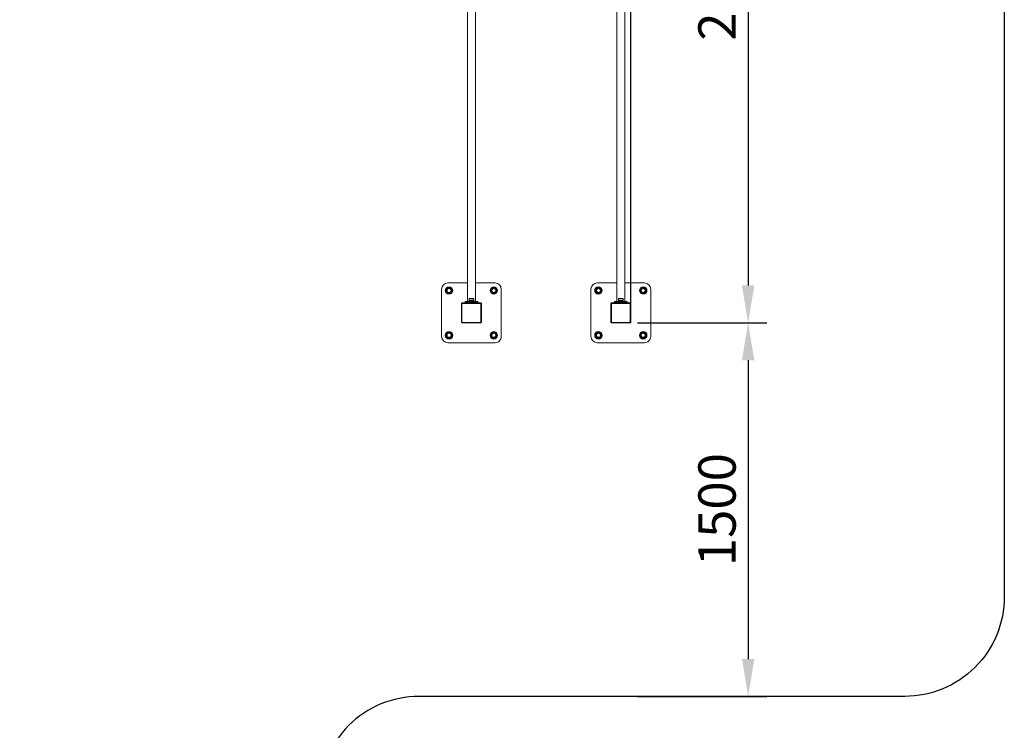
# Model space of a CAD drawing. Units: millimetres. Extents: x -1007 to 14921, y 0 to 14970.
# Drawn here: x 10967 to 14921, y 8560 to 11413 of the extents above; entities that cross this region are included whole.
import ezdxf

# ---------------------------------------------------------------- set-up
doc = ezdxf.new("R2010")
doc.units = ezdxf.units.MM
for name, color, linetype, lineweight in [('Зона безопасности', 10, 'Continuous', 30), ('МАФ', 255, 'Continuous', 5), ('Размеры', 7, 'Continuous', 30)]:
    doc.layers.add(name, color=color, linetype=linetype, lineweight=lineweight)
doc.styles.add('GOST-2.304_Type-B', font='txt')
doc.dimstyles.new('ISO-25 х60', dxfattribs={"dimtxt": 150, "dimasz": 150, "dimexe": 75, "dimexo": 30, "dimgap": 30, "dimtad": 1, "dimdec": 0, "dimtxsty": 'GOST-2.304_Type-B', "dimcen": 2.5, "dimadec": 0, "dimazin": 0, "dimtfac": 1, "dimtdec": 0, "dimtmove": 0, "dimatfit": 3, "dimfxl": 1, "dimlwd": -1, "dimarcsym": 0})

# ---------------------------------------------------------------- blocks, each defined once
blk = doc.blocks.new('*D19')
at = {"layer": 'Defpoints', "color": 0, "transparency": 16777216}
for p in [(21793.2, 1403), (17813.2, -351.7), (21793.2, -1711.7)]:
    blk.add_point(p, dxfattribs=at)
at = {"layer": 'Размеры', "color": 0, "lineweight": -2, "transparency": 16777216}
for p, q in [((17813.2, -321.7), (17813.2, 1478)), ((21793.2, -1681.7), (21793.2, 1478))]:
    blk.add_line(p, q, dxfattribs=at)
at = {"layer": 'Размеры', "color": 0, "transparency": 16777216}
blk.add_line((17963.2, 1403), (21643.2, 1403), dxfattribs=at)
for points in [[(17963.2, 1428), (17963.2, 1378), (17813.2, 1403)], [(21643.2, 1428), (21643.2, 1378), (21793.2, 1403)]]:
    blk.add_solid(points, dxfattribs=at)
at = {"layer": 'Размеры', "color": 0, "transparency": 16777216, "insert": (19803.2, 1508.5), "char_height": 150, "attachment_point": 5, "style": 'GOST-2.304_Type-B'}
blk.add_mtext('3980', dxfattribs=at)
blk = doc.blocks.new('*D20')
at = {"layer": 'Defpoints', "color": 0, "transparency": 16777216}
for p in [(21790.3, 1005.3), (21790.3, -1714.7), (22264.5, -1714.7)]:
    blk.add_point(p, dxfattribs=at)
at = {"layer": 'Размеры', "color": 0, "lineweight": -2, "transparency": 16777216}
for p, q in [((21820.3, 1005.3), (22339.5, 1005.3)), ((21820.3, -1714.7), (22339.5, -1714.7))]:
    blk.add_line(p, q, dxfattribs=at)
at = {"layer": 'Размеры', "color": 0, "transparency": 16777216}
blk.add_line((22264.5, 855.3), (22264.5, -1564.7), dxfattribs=at)
for points in [[(22239.5, 855.3), (22289.5, 855.3), (22264.5, 1005.3)], [(22239.5, -1564.7), (22289.5, -1564.7), (22264.5, -1714.7)]]:
    blk.add_solid(points, dxfattribs=at)
at = {"layer": 'Размеры', "color": 0, "transparency": 16777216, "insert": (22158.8, -354.7), "char_height": 150, "attachment_point": 5, "rotation": 90, "style": 'GOST-2.304_Type-B'}
blk.add_mtext('2720', dxfattribs=at)
blk = doc.blocks.new('*D44')
at = {"layer": 'Defpoints', "color": 0, "transparency": 16777216}
for p in [(21790.3, -1714.7), (21790.3, -3214.7), (22264.5, -3214.7)]:
    blk.add_point(p, dxfattribs=at)
at = {"layer": 'Размеры', "color": 0, "lineweight": -2, "transparency": 16777216}
for p, q in [((21820.3, -1714.7), (22339.5, -1714.7)), ((21820.3, -3214.7), (22339.5, -3214.7))]:
    blk.add_line(p, q, dxfattribs=at)
at = {"layer": 'Размеры', "color": 0, "transparency": 16777216}
blk.add_line((22264.5, -1864.7), (22264.5, -3064.7), dxfattribs=at)
for points in [[(22239.5, -1864.7), (22289.5, -1864.7), (22264.5, -1714.7)], [(22239.5, -3064.7), (22289.5, -3064.7), (22264.5, -3214.7)]]:
    blk.add_solid(points, dxfattribs=at)
at = {"layer": 'Размеры', "color": 0, "transparency": 16777216, "insert": (22158.9, -2464.7), "char_height": 150, "attachment_point": 5, "rotation": 90, "style": 'GOST-2.304_Type-B'}
blk.add_mtext('1500', dxfattribs=at)
blk = doc.blocks.new('Спортивный комплекс для воркаута Фристайл-5')
at = {"layer": 'МАФ', "lineweight": 18}
for points in [[(3324, -6), (3324, -1274)], [(3356, -1274), (3356, -6)], [(3924, -6), (3924, -1274)], [(3956, -1274), (3956, -6)], [(3349.9, -1274), (3349.9, -1272.4), (3349.3, -1270.8), (3349.3, -1263.3), (3349.3, -1263.1), (3349.2, -1262.9), (3349.1, -1262.7), (3349, -1262.6), (3348.9, -1262.5), (3348.7, -1262.4), (3348.5, -1262.3), (3348.3, -1262.3), (3348.1, -1262.3), (3347.5, -1262.3), (3346.7, -1262.3), (3345.5, -1262.3), (3344.1, -1262.3), (3342.5, -1262.3), (3340.8, -1262.3), (3339, -1262.3), (3337.4, -1262.3), (3335.8, -1262.3), (3334.4, -1262.3), (3333.3, -1262.3), (3332.4, -1262.3), (3331.9, -1262.3), (3331.8, -1262.3), (3331.6, -1262.3), (3331.4, -1262.4), (3331.2, -1262.5), (3331, -1262.6), (3330.9, -1262.7), (3330.8, -1262.9), (3330.8, -1263.1), (3330.7, -1263.3), (3330.7, -1270.8), (3330.1, -1272.4), (3330.1, -1274)], [(3349.3, -1263.3), (3349.1, -1263.3), (3348.5, -1263.3), (3347.6, -1263.3), (3346.4, -1263.3), (3345, -1263.3), (3343.3, -1263.3), (3341.6, -1263.3), (3339.8, -1263.3), (3338, -1263.3), (3336.3, -1263.3), (3334.7, -1263.3), (3333.3, -1263.3), (3332.2, -1263.3), (3331.4, -1263.3), (3330.9, -1263.3), (3330.7, -1263.3)], [(3949.9, -1274), (3949.9, -1272.4), (3949.3, -1270.8), (3949.3, -1263.3), (3949.3, -1263.1), (3949.2, -1262.9), (3949.1, -1262.7), (3949, -1262.6), (3948.9, -1262.5), (3948.7, -1262.4), (3948.5, -1262.3), (3948.3, -1262.3), (3948.1, -1262.3), (3947.5, -1262.3), (3946.7, -1262.3), (3945.5, -1262.3), (3944.1, -1262.3), (3942.5, -1262.3), (3940.8, -1262.3), (3939.1, -1262.3), (3937.4, -1262.3), (3935.8, -1262.3), (3934.4, -1262.3), (3933.3, -1262.3), (3932.4, -1262.3), (3931.9, -1262.3), (3931.8, -1262.3), (3931.6, -1262.3), (3931.4, -1262.4), (3931.2, -1262.5), (3931, -1262.6), (3930.9, -1262.7), (3930.8, -1262.9), (3930.8, -1263.1), (3930.8, -1263.3), (3930.8, -1270.8), (3930.1, -1272.4), (3930.1, -1274)], [(3949.3, -1263.3), (3949.1, -1263.3), (3948.5, -1263.3), (3947.6, -1263.3), (3946.4, -1263.3), (3945, -1263.3), (3943.3, -1263.3), (3941.6, -1263.3), (3939.8, -1263.3), (3938, -1263.3), (3936.3, -1263.3), (3934.7, -1263.3), (3933.3, -1263.3), (3932.2, -1263.3), (3931.4, -1263.3), (3930.9, -1263.3), (3930.8, -1263.3)], [(3303, -1282), (3303, -1281.6), (3303, -1281.2), (3303, -1280.9), (3303, -1280.6), (3303, -1280.3), (3303, -1280.1), (3303, -1280), (3303, -1280), (3302.4, -1280), (3301.9, -1280.2), (3301.4, -1280.5), (3300.9, -1280.9), (3300.5, -1281.3), (3300.3, -1281.8), (3300.1, -1282.4), (3300, -1283)], [(3302, -1357), (3302.1, -1357.2), (3302.1, -1357.4), (3302.2, -1357.6), (3302.3, -1357.7), (3302.5, -1357.8), (3302.6, -1357.9), (3302.8, -1358), (3303, -1358), (3377, -1358), (3377.2, -1358), (3377.4, -1357.9), (3377.6, -1357.8), (3377.7, -1357.7), (3377.9, -1357.6), (3377.9, -1357.4), (3378, -1357.2), (3378, -1357), (3378, -1283), (3378, -1282.8), (3377.9, -1282.6), (3377.9, -1282.4), (3377.7, -1282.3), (3377.6, -1282.2), (3377.4, -1282.1), (3377.2, -1282), (3377, -1282), (3377, -1281.6), (3377, -1281.2), (3377, -1280.9), (3377, -1280.6), (3377, -1280.3), (3377, -1280.1), (3377, -1280), (3377, -1280), (3303, -1280)], [(3302, -1283), (3302.1, -1282.8), (3302.1, -1282.6), (3302.2, -1282.4), (3302.3, -1282.3), (3302.5, -1282.2), (3302.6, -1282.1), (3302.8, -1282), (3303, -1282), (3377, -1282)], [(3325, -1274), (3355, -1274), (3355, -1278), (3325, -1278)], [(3332, -1279.7), (3329.9, -1279.7), (3329.9, -1280)], [(3332, -1279.8), (3329.9, -1279.8)], [(3349.9, -1272.4), (3349.7, -1272.4), (3349.1, -1272.4), (3348.2, -1272.4), (3347, -1272.4), (3345.5, -1272.4), (3343.8, -1272.4), (3342.1, -1272.4), (3340.2, -1272.4), (3338.3, -1272.4), (3336.5, -1272.4), (3334.8, -1272.4), (3333.3, -1272.4), (3332.1, -1272.4), (3331.1, -1272.4), (3330.4, -1272.4), (3330.1, -1272.4)], [(3349.3, -1270.8), (3349.1, -1270.8), (3348.5, -1270.8), (3347.6, -1270.8), (3346.4, -1270.8), (3345, -1270.8), (3343.3, -1270.8), (3341.6, -1270.8), (3339.8, -1270.8), (3338, -1270.8), (3336.3, -1270.8), (3334.7, -1270.8), (3333.3, -1270.8), (3332.2, -1270.8), (3331.4, -1270.8), (3330.9, -1270.8), (3330.7, -1270.8)], [(3347.8, -1280), (3347.9, -1280), (3347.9, -1280), (3347.9, -1280), (3348, -1279.9), (3348, -1279.9), (3348, -1279.9), (3348, -1279.8), (3348, -1279.8), (3348, -1278.7), (3348, -1278.7), (3348, -1278.6), (3348, -1278.6), (3348, -1278.6), (3347.9, -1278.5), (3347.9, -1278.5), (3347.9, -1278.5), (3347.8, -1278.5), (3347.5, -1278.5), (3346.9, -1278.5), (3346, -1278.5), (3344.8, -1278.5), (3343.3, -1278.5), (3341.7, -1278.5), (3340, -1278.5), (3338.4, -1278.5), (3336.8, -1278.5), (3335.3, -1278.5), (3334.1, -1278.5), (3333.1, -1278.5), (3332.5, -1278.5), (3332.2, -1278.5), (3332.2, -1278.5), (3332.2, -1278.5), (3332.1, -1278.5), (3332.1, -1278.6), (3332.1, -1278.6), (3332, -1278.6), (3332, -1278.7), (3332, -1278.7), (3332, -1279.8), (3332, -1279.8), (3332, -1279.9), (3332.1, -1279.9), (3332.1, -1279.9), (3332.1, -1280), (3332.2, -1280), (3332.2, -1280), (3332.2, -1280)], [(3348, -1278.7), (3348, -1278.7), (3347.7, -1278.7), (3347.1, -1278.7), (3346.1, -1278.7), (3344.9, -1278.7), (3343.4, -1278.7), (3341.7, -1278.7), (3340, -1278.7), (3338.3, -1278.7), (3336.7, -1278.7), (3335.2, -1278.7), (3333.9, -1278.7), (3332.9, -1278.7), (3332.3, -1278.7), (3332, -1278.7)], [(3332, -1279.8), (3332.1, -1279.8), (3332.6, -1279.8), (3333.4, -1279.8), (3334.5, -1279.8), (3335.9, -1279.8), (3337.5, -1279.8), (3339.2, -1279.8), (3340.9, -1279.8), (3342.6, -1279.8), (3344.2, -1279.8), (3345.5, -1279.8), (3346.7, -1279.8), (3347.5, -1279.8), (3347.9, -1279.8), (3348, -1279.8)], [(3336, -1278), (3336, -1278.5)], [(3344, -1278.5), (3344, -1278)], [(3350.2, -1280), (3350.2, -1279.7), (3348, -1279.7)], [(3350.2, -1279.8), (3348, -1279.8)], [(3355, -1274), (3357, -1274), (3358.9, -1274), (3360.6, -1274), (3362.1, -1274), (3363.3, -1274), (3364.3, -1274), (3364.8, -1274), (3365, -1274), (3365, -1278), (3364.8, -1278), (3364.3, -1278), (3363.3, -1278), (3362.1, -1278), (3360.6, -1278), (3358.9, -1278), (3357, -1278), (3355, -1278)], [(3380, -1283), (3380, -1282.4), (3379.8, -1281.8), (3379.5, -1281.3), (3379.2, -1280.9), (3378.7, -1280.5), (3378.2, -1280.2), (3377.6, -1280), (3377, -1280)], [(3378, -1357), (3378.4, -1357), (3378.8, -1357), (3379.1, -1357), (3379.4, -1357), (3379.7, -1357), (3379.9, -1357), (3380, -1357), (3380, -1357), (3380, -1283), (3380, -1283), (3379.9, -1283), (3379.7, -1283), (3379.4, -1283), (3379.1, -1283), (3378.8, -1283), (3378.4, -1283), (3378, -1283)], [(3903, -1282), (3903, -1281.6), (3903, -1281.2), (3903, -1280.9), (3903, -1280.6), (3903, -1280.3), (3903, -1280.1), (3903, -1280), (3903, -1280), (3902.5, -1280), (3901.9, -1280.2), (3901.4, -1280.5), (3900.9, -1280.9), (3900.5, -1281.3), (3900.3, -1281.8), (3900.1, -1282.4), (3900, -1283)], [(3902, -1357), (3902.1, -1357.2), (3902.1, -1357.4), (3902.2, -1357.6), (3902.3, -1357.7), (3902.5, -1357.8), (3902.7, -1357.9), (3902.8, -1358), (3903, -1358), (3977, -1358), (3977.2, -1358), (3977.4, -1357.9), (3977.6, -1357.8), (3977.7, -1357.7), (3977.9, -1357.6), (3977.9, -1357.4), (3978, -1357.2), (3978, -1357), (3978, -1283), (3978, -1282.8), (3977.9, -1282.6), (3977.9, -1282.4), (3977.7, -1282.3), (3977.6, -1282.2), (3977.4, -1282.1), (3977.2, -1282), (3977, -1282), (3977, -1281.6), (3977, -1281.2), (3977, -1280.9), (3977, -1280.6), (3977, -1280.3), (3977, -1280.1), (3977, -1280), (3977, -1280), (3903, -1280)], [(3902, -1283), (3902.1, -1282.8), (3902.1, -1282.6), (3902.2, -1282.4), (3902.3, -1282.3), (3902.5, -1282.2), (3902.7, -1282.1), (3902.8, -1282), (3903, -1282), (3977, -1282)], [(3925, -1274), (3955, -1274), (3955, -1278), (3925, -1278)], [(3932, -1279.7), (3929.9, -1279.7), (3929.9, -1280)], [(3932, -1279.8), (3929.9, -1279.8)], [(3949.9, -1272.4), (3949.7, -1272.4), (3949.1, -1272.4), (3948.2, -1272.4), (3947, -1272.4), (3945.5, -1272.4), (3943.8, -1272.4), (3942.1, -1272.4), (3940.2, -1272.4), (3938.3, -1272.4), (3936.5, -1272.4), (3934.8, -1272.4), (3933.3, -1272.4), (3932.1, -1272.4), (3931.1, -1272.4), (3930.4, -1272.4), (3930.1, -1272.4)], [(3949.3, -1270.8), (3949.1, -1270.8), (3948.5, -1270.8), (3947.6, -1270.8), (3946.4, -1270.8), (3945, -1270.8), (3943.3, -1270.8), (3941.6, -1270.8), (3939.8, -1270.8), (3938, -1270.8), (3936.3, -1270.8), (3934.7, -1270.8), (3933.3, -1270.8), (3932.2, -1270.8), (3931.4, -1270.8), (3930.9, -1270.8), (3930.8, -1270.8)], [(3947.8, -1280), (3947.9, -1280), (3947.9, -1280), (3947.9, -1280), (3948, -1279.9), (3948, -1279.9), (3948, -1279.9), (3948, -1279.8), (3948, -1279.8), (3948, -1278.7), (3948, -1278.7), (3948, -1278.6), (3948, -1278.6), (3948, -1278.6), (3947.9, -1278.5), (3947.9, -1278.5), (3947.9, -1278.5), (3947.8, -1278.5), (3947.5, -1278.5), (3946.9, -1278.5), (3946, -1278.5), (3944.8, -1278.5), (3943.3, -1278.5), (3941.7, -1278.5), (3940, -1278.5), (3938.4, -1278.5), (3936.8, -1278.5), (3935.3, -1278.5), (3934.1, -1278.5), (3933.1, -1278.5), (3932.5, -1278.5), (3932.2, -1278.5), (3932.2, -1278.5), (3932.2, -1278.5), (3932.1, -1278.5), (3932.1, -1278.6), (3932.1, -1278.6), (3932, -1278.6), (3932, -1278.7), (3932, -1278.7), (3932, -1279.8), (3932, -1279.8), (3932, -1279.9), (3932.1, -1279.9), (3932.1, -1279.9), (3932.1, -1280), (3932.2, -1280), (3932.2, -1280), (3932.2, -1280)], [(3948, -1278.7), (3948, -1278.7), (3947.7, -1278.7), (3947.1, -1278.7), (3946.1, -1278.7), (3944.9, -1278.7), (3943.4, -1278.7), (3941.7, -1278.7), (3940, -1278.7), (3938.3, -1278.7), (3936.7, -1278.7), (3935.2, -1278.7), (3933.9, -1278.7), (3933, -1278.7), (3932.3, -1278.7), (3932, -1278.7)], [(3932, -1279.8), (3932.1, -1279.8), (3932.6, -1279.8), (3933.4, -1279.8), (3934.5, -1279.8), (3935.9, -1279.8), (3937.5, -1279.8), (3939.2, -1279.8), (3940.9, -1279.8), (3942.6, -1279.8), (3944.2, -1279.8), (3945.5, -1279.8), (3946.7, -1279.8), (3947.4, -1279.8), (3947.9, -1279.8), (3948, -1279.8)], [(3936, -1278), (3936, -1278.5)], [(3944, -1278.5), (3944, -1278)], [(3950.2, -1280), (3950.2, -1279.7), (3948, -1279.7)], [(3950.2, -1279.8), (3948, -1279.8)], [(3955, -1274), (3957, -1274), (3958.9, -1274), (3960.6, -1274), (3962.1, -1274), (3963.3, -1274), (3964.3, -1274), (3964.8, -1274), (3965, -1274), (3965, -1278), (3964.8, -1278), (3964.3, -1278), (3963.3, -1278), (3962.1, -1278), (3960.6, -1278), (3958.9, -1278), (3957, -1278), (3955, -1278)], [(3980, -1283), (3980, -1282.4), (3979.8, -1281.8), (3979.5, -1281.3), (3979.2, -1280.9), (3978.7, -1280.5), (3978.2, -1280.2), (3977.6, -1280), (3977, -1280)], [(3978, -1357), (3978.4, -1357), (3978.8, -1357), (3979.1, -1357), (3979.5, -1357), (3979.7, -1357), (3979.9, -1357), (3980, -1357), (3980, -1357), (3980, -1283), (3980, -1283), (3979.9, -1283), (3979.7, -1283), (3979.5, -1283), (3979.1, -1283), (3978.8, -1283), (3978.4, -1283), (3978, -1283)], [(3300, -1309.8), (3299.7, -1309.8), (3299.7, -1330.1), (3300, -1330.1)], [(3299.9, -1309.8), (3299.9, -1330.1)], [(3380, -1330.1), (3380.3, -1330.1), (3380.3, -1309.8), (3380, -1309.8)], [(3380.2, -1330.1), (3380.2, -1309.8)], [(3900, -1309.8), (3899.7, -1309.8), (3899.7, -1330.1), (3900, -1330.1)], [(3899.9, -1309.8), (3899.9, -1330.1)], [(3980, -1330.1), (3980.3, -1330.1), (3980.3, -1309.8), (3980, -1309.8)], [(3980.2, -1330.1), (3980.2, -1309.8)], [(3300, -1357), (3300.1, -1357.6), (3300.3, -1358.2), (3300.5, -1358.7), (3300.9, -1359.1), (3301.4, -1359.5), (3301.9, -1359.8), (3302.4, -1359.9), (3303, -1360), (3303, -1360), (3303, -1359.9), (3303, -1359.7), (3303, -1359.4), (3303, -1359.1), (3303, -1358.8), (3303, -1358.4), (3303, -1358)], [(3303, -1360), (3377, -1360), (3377, -1360), (3377, -1359.9), (3377, -1359.7), (3377, -1359.4), (3377, -1359.1), (3377, -1358.8), (3377, -1358.4), (3377, -1358)], [(3329.9, -1360), (3329.9, -1360.3), (3350.2, -1360.3), (3350.2, -1360)], [(3329.9, -1360.2), (3350.2, -1360.2)], [(3377, -1360), (3377.6, -1359.9), (3378.2, -1359.8), (3378.7, -1359.5), (3379.2, -1359.1), (3379.5, -1358.7), (3379.8, -1358.2), (3380, -1357.6), (3380, -1357)], [(3900, -1357), (3900.1, -1357.6), (3900.3, -1358.2), (3900.5, -1358.7), (3900.9, -1359.1), (3901.4, -1359.5), (3901.9, -1359.8), (3902.5, -1359.9), (3903, -1360), (3903, -1360), (3903, -1359.9), (3903, -1359.7), (3903, -1359.4), (3903, -1359.1), (3903, -1358.8), (3903, -1358.4), (3903, -1358)], [(3903, -1360), (3977, -1360), (3977, -1360), (3977, -1359.9), (3977, -1359.7), (3977, -1359.4), (3977, -1359.1), (3977, -1358.8), (3977, -1358.4), (3977, -1358)], [(3929.9, -1360), (3929.9, -1360.3), (3950.2, -1360.3), (3950.2, -1360)], [(3929.9, -1360.2), (3950.2, -1360.2)], [(3977, -1360), (3977.6, -1359.9), (3978.2, -1359.8), (3978.7, -1359.5), (3979.2, -1359.1), (3979.5, -1358.7), (3979.8, -1358.2), (3980, -1357.6), (3980, -1357)]]:
    blk.add_lwpolyline(points, dxfattribs=at)
for points in [[(3324, -1200), (3245, -1200, 0.414199), (3220, -1225), (3220, -1415, 0.41391), (3245, -1440), (3435, -1440, 0.414673), (3460, -1415), (3460, -1225, 0.412978), (3435, -1200), (3356, -1200)], [(3924, -1200), (3845, -1200, 0.41391), (3820, -1225), (3820, -1415, 0.41362), (3845, -1440), (4035, -1440, 0.414673), (4060, -1415), (4060, -1225, 0.412978), (4035, -1200), (3956, -1200)]]:
    blk.add_lwpolyline(points, format="xyb", dxfattribs=at)
for points in [[(3262, -1236.9), (3262, -1236.3), (3262, -1235), (3262, -1233.7), (3262, -1231.7), (3262, -1230.4), (3262, -1229.5), (3262, -1228.7), (3262, -1227.8), (3262, -1226.9), (3262, -1225.8), (3262, -1224.7), (3262, -1223.6), (3262, -1223.1), (3260.5, -1222.2), (3258.1, -1220.8), (3256.4, -1219.8), (3255.6, -1219.4), (3254.2, -1218.6), (3252.8, -1217.7), (3251.4, -1216.9), (3250, -1216.1), (3248.5, -1217), (3246.1, -1218.4), (3244.4, -1219.4), (3243.6, -1219.8), (3242.2, -1220.7), (3240.8, -1221.5), (3239.4, -1222.3), (3238, -1223.1), (3238, -1223.6), (3238, -1224.7), (3238, -1225.8), (3238, -1226.9), (3238, -1227.8), (3238, -1228.7), (3238, -1229.5), (3238, -1230.4), (3238, -1231.7), (3238, -1233.7), (3238, -1235), (3238, -1236.3), (3238, -1236.9), (3239.6, -1237.8), (3242, -1239.2), (3243.6, -1240.2), (3244.4, -1240.6), (3245.8, -1241.4), (3247.2, -1242.2), (3248.6, -1243), (3250, -1243.8), (3251.6, -1243), (3254, -1241.6), (3255.6, -1240.6), (3256.4, -1240.1), (3257.9, -1239.3), (3259.2, -1238.5), (3260.6, -1237.7)], [(3423.1, -1242), (3423.7, -1242), (3425, -1242), (3426.3, -1242), (3428.3, -1242), (3429.6, -1242), (3430.5, -1242), (3431.4, -1242), (3432.2, -1242), (3433.1, -1242), (3434.2, -1242), (3435.4, -1242), (3436.4, -1242), (3437, -1242), (3437.8, -1240.4), (3439.2, -1238), (3440.2, -1236.4), (3440.7, -1235.6), (3441.5, -1234.2), (3442.3, -1232.8), (3443.1, -1231.4), (3443.9, -1230), (3443, -1228.4), (3441.6, -1226), (3440.6, -1224.4), (3440.2, -1223.6), (3439.4, -1222.2), (3438.6, -1220.8), (3437.8, -1219.4), (3437, -1218), (3436.4, -1218), (3435.4, -1218), (3434.2, -1218), (3433.1, -1218), (3432.2, -1218), (3431.4, -1218), (3430.5, -1218), (3429.6, -1218), (3428.3, -1218), (3426.3, -1218), (3425, -1218), (3423.7, -1218), (3423.1, -1218), (3422.2, -1219.5), (3420.8, -1222), (3419.9, -1223.6), (3419.4, -1224.4), (3418.6, -1225.8), (3417.8, -1227.2), (3417, -1228.6), (3416.2, -1230), (3417.1, -1231.5), (3418.5, -1234), (3419.4, -1235.6), (3419.9, -1236.4), (3420.7, -1237.8), (3421.5, -1239.2), (3422.3, -1240.6)], [(3862, -1236.9), (3862, -1236.3), (3862, -1235), (3862, -1233.7), (3862, -1231.7), (3862, -1230.4), (3862, -1229.5), (3862, -1228.7), (3862, -1227.8), (3862, -1226.9), (3862, -1225.8), (3862, -1224.7), (3862, -1223.6), (3862, -1223.1), (3860.5, -1222.2), (3858.1, -1220.8), (3856.4, -1219.8), (3855.6, -1219.4), (3854.2, -1218.6), (3852.8, -1217.7), (3851.4, -1216.9), (3850, -1216.1), (3848.5, -1217), (3846.1, -1218.4), (3844.4, -1219.4), (3843.6, -1219.8), (3842.2, -1220.7), (3840.8, -1221.5), (3839.4, -1222.3), (3838, -1223.1), (3838, -1223.6), (3838, -1224.7), (3838, -1225.8), (3838, -1226.9), (3838, -1227.8), (3838, -1228.7), (3838, -1229.5), (3838, -1230.4), (3838, -1231.7), (3838, -1233.7), (3838, -1235), (3838, -1236.3), (3838, -1236.9), (3839.6, -1237.8), (3842, -1239.2), (3843.6, -1240.2), (3844.4, -1240.6), (3845.9, -1241.4), (3847.2, -1242.2), (3848.6, -1243), (3850, -1243.8), (3851.6, -1243), (3854, -1241.6), (3855.6, -1240.6), (3856.4, -1240.1), (3857.9, -1239.3), (3859.2, -1238.5), (3860.6, -1237.7)], [(4023.1, -1242), (4023.7, -1242), (4025, -1242), (4026.3, -1242), (4028.3, -1242), (4029.6, -1242), (4030.5, -1242), (4031.4, -1242), (4032.2, -1242), (4033.1, -1242), (4034.2, -1242), (4035.4, -1242), (4036.4, -1242), (4037, -1242), (4037.9, -1240.4), (4039.2, -1238), (4040.2, -1236.4), (4040.7, -1235.6), (4041.5, -1234.2), (4042.3, -1232.8), (4043.1, -1231.4), (4043.9, -1230), (4043, -1228.4), (4041.6, -1226), (4040.6, -1224.4), (4040.2, -1223.6), (4039.4, -1222.2), (4038.6, -1220.8), (4037.8, -1219.4), (4037, -1218), (4036.4, -1218), (4035.4, -1218), (4034.2, -1218), (4033.1, -1218), (4032.2, -1218), (4031.4, -1218), (4030.5, -1218), (4029.6, -1218), (4028.3, -1218), (4026.3, -1218), (4025, -1218), (4023.7, -1218), (4023.1, -1218), (4022.2, -1219.5), (4020.8, -1222), (4019.9, -1223.6), (4019.4, -1224.4), (4018.6, -1225.8), (4017.8, -1227.2), (4017, -1228.6), (4016.2, -1230), (4017.1, -1231.5), (4018.4, -1234), (4019.4, -1235.6), (4019.9, -1236.4), (4020.7, -1237.8), (4021.5, -1239.2), (4022.3, -1240.6)], [(3300, -1283), (3300, -1357), (3300.1, -1357), (3300.2, -1357), (3300.4, -1357), (3300.6, -1357), (3300.9, -1357), (3301.3, -1357), (3301.6, -1357), (3302, -1357), (3302, -1283), (3301.6, -1283), (3301.3, -1283), (3300.9, -1283), (3300.6, -1283), (3300.4, -1283), (3300.2, -1283), (3300.1, -1283)], [(3315, -1278), (3315, -1274), (3315.2, -1274), (3315.8, -1274), (3316.7, -1274), (3318, -1274), (3319.5, -1274), (3321.2, -1274), (3323.1, -1274), (3325, -1274), (3325, -1278), (3323.1, -1278), (3321.2, -1278), (3319.5, -1278), (3318, -1278), (3316.7, -1278), (3315.8, -1278), (3315.2, -1278)], [(3900, -1283), (3900, -1357), (3900.1, -1357), (3900.2, -1357), (3900.4, -1357), (3900.6, -1357), (3900.9, -1357), (3901.3, -1357), (3901.6, -1357), (3902, -1357), (3902, -1283), (3901.6, -1283), (3901.3, -1283), (3900.9, -1283), (3900.6, -1283), (3900.4, -1283), (3900.2, -1283), (3900.1, -1283)], [(3915, -1278), (3915, -1274), (3915.2, -1274), (3915.8, -1274), (3916.7, -1274), (3918, -1274), (3919.5, -1274), (3921.2, -1274), (3923.1, -1274), (3925, -1274), (3925, -1278), (3923.1, -1278), (3921.2, -1278), (3919.5, -1278), (3918, -1278), (3916.7, -1278), (3915.8, -1278), (3915.2, -1278)], [(3257, -1398), (3256.3, -1398), (3255, -1398), (3253.8, -1398), (3251.8, -1398), (3250.5, -1398), (3249.6, -1398), (3248.7, -1398), (3247.8, -1398), (3246.9, -1398), (3245.9, -1398), (3244.7, -1398), (3243.6, -1398), (3243.1, -1398), (3242.2, -1399.6), (3240.8, -1402), (3239.9, -1403.6), (3239.4, -1404.4), (3238.6, -1405.8), (3237.8, -1407.2), (3237, -1408.6), (3236.2, -1410), (3237.1, -1411.5), (3238.4, -1414), (3239.4, -1415.6), (3239.9, -1416.4), (3240.7, -1417.8), (3241.5, -1419.2), (3242.3, -1420.6), (3243.1, -1422), (3243.6, -1422), (3244.7, -1422), (3245.9, -1422), (3246.9, -1422), (3247.8, -1422), (3248.7, -1422), (3249.6, -1422), (3250.5, -1422), (3251.8, -1422), (3253.8, -1422), (3255, -1422), (3256.3, -1422), (3257, -1422), (3257.9, -1420.4), (3259.2, -1418), (3260.2, -1416.4), (3260.7, -1415.6), (3261.5, -1414.2), (3262.3, -1412.8), (3263.1, -1411.4), (3263.9, -1410), (3263, -1408.4), (3261.6, -1406), (3260.6, -1404.4), (3260.2, -1403.6), (3259.4, -1402.2), (3258.6, -1400.8), (3257.8, -1399.4)], [(3418, -1403.1), (3418, -1403.7), (3418, -1405), (3418, -1406.3), (3418, -1408.3), (3418, -1409.6), (3418, -1410.5), (3418, -1411.3), (3418, -1412.2), (3418, -1413.1), (3418, -1414.2), (3418, -1415.3), (3418, -1416.4), (3418, -1416.9), (3419.6, -1417.8), (3422, -1419.2), (3423.6, -1420.2), (3424.4, -1420.6), (3425.8, -1421.4), (3427.2, -1422.2), (3428.6, -1423), (3430, -1423.9), (3431.6, -1422.9), (3434, -1421.6), (3435.6, -1420.6), (3436.4, -1420.1), (3437.8, -1419.3), (3439.2, -1418.5), (3440.6, -1417.7), (3442, -1416.9), (3442, -1416.4), (3442, -1415.3), (3442, -1414.2), (3442, -1413.1), (3442, -1412.2), (3442, -1411.3), (3442, -1410.5), (3442, -1409.6), (3442, -1408.3), (3442, -1406.3), (3442, -1405), (3442, -1403.7), (3442, -1403.1), (3440.5, -1402.2), (3438.1, -1400.8), (3436.4, -1399.8), (3435.6, -1399.4), (3434.2, -1398.6), (3432.8, -1397.7), (3431.4, -1396.9), (3430, -1396.1), (3428.5, -1397), (3426.1, -1398.4), (3424.4, -1399.4), (3423.6, -1399.9), (3422.2, -1400.6), (3420.8, -1401.5), (3419.4, -1402.3)], [(3857, -1398), (3856.3, -1398), (3855, -1398), (3853.8, -1398), (3851.8, -1398), (3850.5, -1398), (3849.6, -1398), (3848.7, -1398), (3847.8, -1398), (3846.9, -1398), (3845.9, -1398), (3844.7, -1398), (3843.6, -1398), (3843.1, -1398), (3842.2, -1399.6), (3840.8, -1402), (3839.9, -1403.6), (3839.4, -1404.4), (3838.6, -1405.8), (3837.8, -1407.2), (3837, -1408.6), (3836.2, -1410), (3837.1, -1411.5), (3838.4, -1414), (3839.4, -1415.6), (3839.9, -1416.4), (3840.7, -1417.8), (3841.5, -1419.2), (3842.3, -1420.6), (3843.1, -1422), (3843.6, -1422), (3844.7, -1422), (3845.9, -1422), (3846.9, -1422), (3847.8, -1422), (3848.7, -1422), (3849.6, -1422), (3850.5, -1422), (3851.8, -1422), (3853.8, -1422), (3855, -1422), (3856.3, -1422), (3857, -1422), (3857.9, -1420.4), (3859.2, -1418), (3860.2, -1416.4), (3860.7, -1415.6), (3861.5, -1414.2), (3862.3, -1412.8), (3863.1, -1411.4), (3863.9, -1410), (3863, -1408.4), (3861.6, -1406), (3860.6, -1404.4), (3860.2, -1403.6), (3859.4, -1402.2), (3858.6, -1400.8), (3857.8, -1399.4)], [(4018, -1403.1), (4018, -1403.7), (4018, -1405), (4018, -1406.3), (4018, -1408.3), (4018, -1409.6), (4018, -1410.5), (4018, -1411.3), (4018, -1412.2), (4018, -1413.1), (4018, -1414.2), (4018, -1415.3), (4018, -1416.4), (4018, -1416.9), (4019.6, -1417.8), (4022, -1419.2), (4023.6, -1420.2), (4024.4, -1420.6), (4025.9, -1421.4), (4027.2, -1422.2), (4028.6, -1423), (4030, -1423.9), (4031.6, -1422.9), (4034, -1421.6), (4035.6, -1420.6), (4036.4, -1420.1), (4037.9, -1419.3), (4039.2, -1418.5), (4040.6, -1417.7), (4042, -1416.9), (4042, -1416.4), (4042, -1415.3), (4042, -1414.2), (4042, -1413.1), (4042, -1412.2), (4042, -1411.3), (4042, -1410.5), (4042, -1409.6), (4042, -1408.3), (4042, -1406.3), (4042, -1405), (4042, -1403.7), (4042, -1403.1), (4040.5, -1402.2), (4038.1, -1400.8), (4036.4, -1399.8), (4035.6, -1399.4), (4034.2, -1398.6), (4032.8, -1397.7), (4031.4, -1396.9), (4030, -1396.1), (4028.5, -1397), (4026.1, -1398.4), (4024.4, -1399.4), (4023.6, -1399.9), (4022.2, -1400.6), (4020.8, -1401.5), (4019.4, -1402.3)]]:
    blk.add_lwpolyline(points, close=True, dxfattribs=at)
for centre, radius in [((3250, -1230), 15), ((3250, -1230), 11.4), ((3250, -1230), 8), ((3430, -1230), 15), ((3430, -1230), 11.4), ((3430, -1230), 8), ((3850, -1230), 15), ((3850, -1230), 11.4), ((3850, -1230), 8), ((4030, -1230), 15), ((4030, -1230), 11.4), ((4030, -1230), 8), ((3250, -1410), 15), ((3250, -1410), 11.4), ((3250, -1410), 8), ((3430, -1410), 15), ((3430, -1410), 11.4), ((3430, -1410), 8), ((3850, -1410), 15), ((3850, -1410), 11.4), ((3850, -1410), 8), ((4030, -1410), 15), ((4030, -1410), 11.4), ((4030, -1410), 8)]:
    blk.add_circle(centre, radius, dxfattribs=at)
at = {"layer": 'Размеры'}
dim = blk.add_linear_dim(base=(3980, 1757.7), p1=(0, 3), p2=(3980, -1357), dimstyle='ISO-25 х60', dxfattribs=at)
dim.commit()
dim.dimension.update_dxf_attribs({"geometry": '*D19', "text_midpoint": (1990, 1863.2), "insert": (-17813.2, 354.7)})
dim = blk.add_linear_dim(base=(4451.3, -1360), p1=(3977, 1360), p2=(3977, -1360), angle=90, dimstyle='ISO-25 х60', dxfattribs=at)
dim.commit()
dim.dimension.update_dxf_attribs({"geometry": '*D20', "text_midpoint": (4345.5, 0), "insert": (-17813.2, 354.7)})
blk = doc.blocks.new('Уличная площадка для воркаута Мультиспорт')
at = {"layer": 'Зона безопасности'}
blk.add_lwpolyline([(418.4, 14416), (14520.9, 14416, -0.414214), (14920.9, 14016), (14920.9, 9096, -0.414214), (14520.9, 8696), (12570.5, 8696, 0.414214), (12170.5, 8296), (12170.5, 5516, 0.414214), (12570.5, 5116), (14520.9, 5116, -0.414214), (14920.9, 4716), (14920.9, 705, -0.414214), (14520.9, 305), (11392.4, 305, 0.414214), (11242.4, 155), (11242.4, 150, -0.414214), (11092.4, 0), (4778.4, 0, -0.414214)], format="xyb", dxfattribs=at)
at = {"layer": 'Размеры'}
blk.add_blockref('Спортивный комплекс для воркаута Фристайл-5', (9440.9, 11556), dxfattribs=at)
dim = blk.add_linear_dim(base=(13892.2, 8696), p1=(13418, 10196), p2=(13418, 8696), angle=90, dimstyle='ISO-25 х60', dxfattribs=at)
dim.commit()
dim.dimension.update_dxf_attribs({"geometry": '*D44', "text_midpoint": (13786.6, 9446), "insert": (-8372.3, 11910.7)})

msp = doc.modelspace()

# ---------------------------------------------------------------- block references
at = {"layer": 'Размеры'}
msp.add_blockref('Уличная площадка для воркаута Мультиспорт', (0, 0), dxfattribs=at)

doc.saveas('drawing.dxf')
